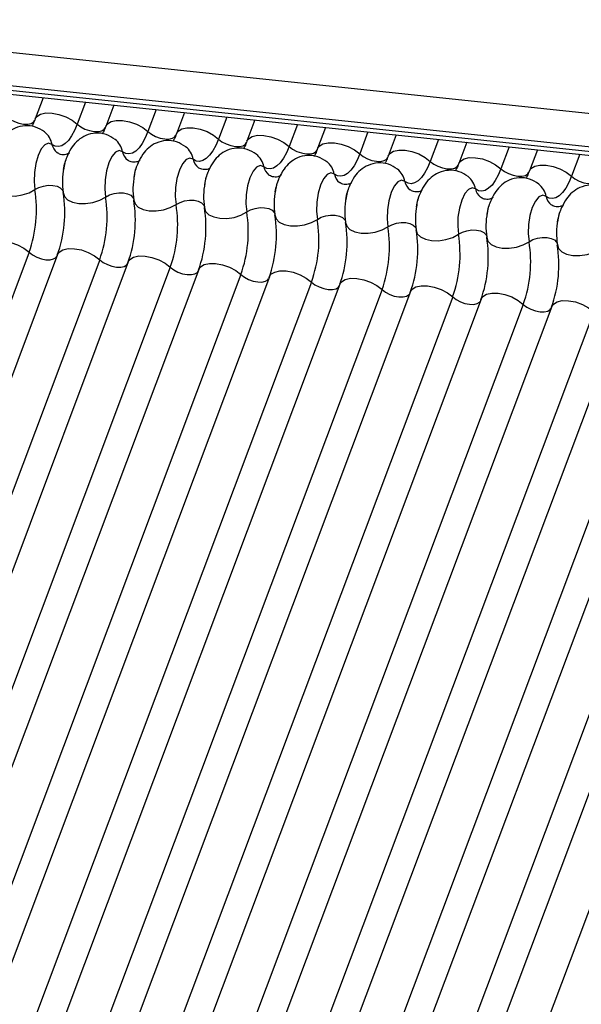
# Model space of a CAD drawing. Units: millimetres. Extents: x -23272466 to 44913, y -22484634 to 188.
# Drawn here: x -23269920 to -23269918, y -22484523 to -22484520 of the extents above; entities that cross this region are included whole.
import ezdxf

# ---------------------------------------------------------------- set-up
doc = ezdxf.new("R2010")
doc.units = ezdxf.units.MM
doc.linetypes.add('DASHED', pattern=[19.05, 12.7, -6.35])
doc.layers.add('arkusz', color=7, linetype='Continuous')
doc.layers.add('KEYLITE INDICATIVE VIEW FLASHING 1', color=252, linetype='Continuous')
doc.layers.add('KEYLITE FELT-BREATHER MEMBRANE', color=151, linetype='DASHED', lineweight=35)
doc.styles.get("Standard").update_dxf_attribs({"font": 'arial.ttf'})

# ---------------------------------------------------------------- blocks, each defined once
blk = doc.blocks.new('BiLite TRF')
at = {"layer": 'KEYLITE INDICATIVE VIEW FLASHING 1', "linetype": 'Continuous'}
for p, q in [((14429.819, -10695.487), (14636.438, -10717.239)), ((14429.807, -10695.96), (14636.426, -10717.712)), ((14429.839, -10696.03), (14636.459, -10717.782)), ((14429.907, -10696.094), (14636.526, -10717.846)), ((14516.03, -10705.161), (14515.916, -10705.463)), ((14516.634, -10705.224), (14516.516, -10705.537)), ((14517.036, -10705.266), (14516.922, -10705.569)), ((14517.64, -10705.33), (14517.522, -10705.643)), ((14518.041, -10705.372), (14517.928, -10705.674)), ((14518.646, -10705.436), (14518.528, -10705.749)), ((14519.047, -10705.478), (14518.933, -10705.78)), ((14519.651, -10705.542), (14519.533, -10705.855)), ((14520.053, -10705.584), (14519.939, -10705.886)), ((14520.657, -10705.648), (14520.539, -10705.961)), ((14521.058, -10705.69), (14520.945, -10705.992)), ((14521.663, -10705.754), (14521.545, -10706.067)), ((14522.064, -10705.796), (14521.95, -10706.098)), ((14522.668, -10705.859), (14522.55, -10706.173)), ((14523.07, -10705.902), (14522.956, -10706.204)), ((14523.674, -10705.965), (14523.556, -10706.278)), ((14515.83, -10707.362), (14509.727, -10723.574)), ((14516.235, -10707.393), (14510.133, -10723.605)), ((14516.835, -10707.467), (14510.733, -10723.68)), ((14517.241, -10707.499), (14511.139, -10723.711)), ((14517.841, -10707.573), (14511.739, -10723.786)), ((14518.247, -10707.605), (14512.144, -10723.817)), ((14518.847, -10707.679), (14512.744, -10723.892)), ((14519.252, -10707.71), (14513.15, -10723.923)), ((14519.852, -10707.785), (14513.75, -10723.998)), ((14520.258, -10707.816), (14514.156, -10724.029)), ((14520.858, -10707.891), (14514.756, -10724.103)), ((14521.264, -10707.922), (14515.161, -10724.135)), ((14521.864, -10707.997), (14515.761, -10724.209)), ((14522.269, -10708.028), (14516.167, -10724.241)), ((14522.869, -10708.103), (14516.767, -10724.315)), ((14523.275, -10708.134), (14517.173, -10724.346)), ((14523.875, -10708.209), (14517.773, -10724.421)), ((14524.281, -10708.24), (14518.178, -10724.452)), ((14524.881, -10708.314), (14518.778, -10724.527)), ((14525.286, -10708.346), (14519.184, -10724.558)), ((14525.886, -10708.42), (14519.784, -10724.633)), ((14526.292, -10708.452), (14520.19, -10724.664)), ((14526.892, -10708.526), (14520.79, -10724.739))]:
    blk.add_line(p, q, dxfattribs=at)
at = {"layer": 'KEYLITE INDICATIVE VIEW FLASHING 1', "linetype": 'Continuous', "flags": 128}
for points in [[(14515.916, -10705.463), (14515.939, -10705.427), (14515.992, -10705.395), (14516.067, -10705.378), (14516.157, -10705.379), (14516.255, -10705.398), (14516.353, -10705.433), (14516.442, -10705.48), (14516.516, -10705.537)], [(14515.511, -10705.431), (14515.56, -10705.469), (14515.62, -10705.501), (14515.685, -10705.524), (14515.751, -10705.537), (14515.811, -10705.537), (14515.86, -10705.526), (14515.895, -10705.505), (14515.911, -10705.481)], [(14516.922, -10705.569), (14516.945, -10705.533), (14516.998, -10705.501), (14517.072, -10705.484), (14517.162, -10705.485), (14517.26, -10705.504), (14517.358, -10705.539), (14517.448, -10705.586), (14517.522, -10705.643)], [(14516.516, -10705.537), (14516.478, -10705.628), (14516.435, -10705.706), (14516.39, -10705.769), (14516.342, -10705.815), (14516.294, -10705.845), (14516.246, -10705.857), (14516.199, -10705.85), (14516.155, -10705.825)], [(14516.516, -10705.537), (14516.566, -10705.575), (14516.625, -10705.607), (14516.691, -10705.63), (14516.756, -10705.643), (14516.816, -10705.643), (14516.866, -10705.632), (14516.901, -10705.61), (14516.916, -10705.587)], [(14517.522, -10705.643), (14517.483, -10705.734), (14517.441, -10705.811), (14517.395, -10705.874), (14517.348, -10705.921), (14517.3, -10705.951), (14517.252, -10705.962), (14517.205, -10705.956), (14517.161, -10705.931)], [(14517.522, -10705.643), (14517.571, -10705.681), (14517.631, -10705.713), (14517.696, -10705.736), (14517.762, -10705.748), (14517.822, -10705.749), (14517.872, -10705.738), (14517.907, -10705.716), (14517.922, -10705.693)], [(14517.928, -10705.674), (14517.951, -10705.639), (14518.003, -10705.606), (14518.078, -10705.59), (14518.168, -10705.591), (14518.266, -10705.61), (14518.364, -10705.644), (14518.454, -10705.692), (14518.528, -10705.749)], [(14516.155, -10705.825), (14516.106, -10705.808), (14516.053, -10705.831), (14516.003, -10705.891), (14515.958, -10705.982), (14515.925, -10706.098), (14515.905, -10706.225), (14515.901, -10706.353), (14515.913, -10706.47)], [(14518.528, -10705.749), (14518.489, -10705.84), (14518.447, -10705.917), (14518.401, -10705.98), (14518.354, -10706.027), (14518.305, -10706.057), (14518.257, -10706.068), (14518.211, -10706.062), (14518.167, -10706.037)], [(14518.528, -10705.749), (14518.577, -10705.787), (14518.637, -10705.819), (14518.702, -10705.842), (14518.768, -10705.854), (14518.828, -10705.855), (14518.877, -10705.844), (14518.912, -10705.822), (14518.928, -10705.799)], [(14518.933, -10705.78), (14518.956, -10705.745), (14519.009, -10705.712), (14519.084, -10705.696), (14519.174, -10705.697), (14519.272, -10705.716), (14519.37, -10705.75), (14519.459, -10705.798), (14519.533, -10705.855)], [(14519.939, -10705.886), (14519.962, -10705.851), (14520.015, -10705.818), (14520.089, -10705.802), (14520.179, -10705.803), (14520.277, -10705.822), (14520.375, -10705.856), (14520.465, -10705.904), (14520.539, -10705.961)], [(14517.161, -10705.931), (14517.112, -10705.914), (14517.059, -10705.936), (14517.008, -10705.996), (14516.964, -10706.088), (14516.93, -10706.204), (14516.911, -10706.331), (14516.906, -10706.459), (14516.919, -10706.576)], [(14519.533, -10705.855), (14519.495, -10705.945), (14519.452, -10706.023), (14519.407, -10706.086), (14519.359, -10706.133), (14519.311, -10706.163), (14519.263, -10706.174), (14519.216, -10706.168), (14519.172, -10706.143)], [(14519.533, -10705.855), (14519.583, -10705.893), (14519.642, -10705.925), (14519.708, -10705.948), (14519.773, -10705.96), (14519.833, -10705.961), (14519.883, -10705.95), (14519.918, -10705.928), (14519.933, -10705.905)], [(14520.945, -10705.992), (14520.968, -10705.957), (14521.02, -10705.924), (14521.095, -10705.908), (14521.185, -10705.909), (14521.283, -10705.927), (14521.381, -10705.962), (14521.471, -10706.01), (14521.545, -10706.067)], [(14518.167, -10706.037), (14518.117, -10706.02), (14518.065, -10706.042), (14518.014, -10706.102), (14517.97, -10706.194), (14517.936, -10706.309), (14517.916, -10706.437), (14517.912, -10706.565), (14517.924, -10706.681)], [(14520.539, -10705.961), (14520.501, -10706.051), (14520.458, -10706.129), (14520.412, -10706.192), (14520.365, -10706.239), (14520.317, -10706.268), (14520.269, -10706.28), (14520.222, -10706.273), (14520.178, -10706.249)], [(14520.539, -10705.961), (14520.588, -10705.999), (14520.648, -10706.03), (14520.713, -10706.054), (14520.779, -10706.066), (14520.839, -10706.067), (14520.889, -10706.056), (14520.924, -10706.034), (14520.939, -10706.01)], [(14521.545, -10706.067), (14521.506, -10706.157), (14521.464, -10706.235), (14521.418, -10706.298), (14521.371, -10706.345), (14521.322, -10706.374), (14521.274, -10706.386), (14521.228, -10706.379), (14521.184, -10706.355)], [(14521.545, -10706.067), (14521.594, -10706.105), (14521.654, -10706.136), (14521.719, -10706.159), (14521.785, -10706.172), (14521.845, -10706.173), (14521.894, -10706.162), (14521.929, -10706.14), (14521.945, -10706.116)], [(14521.95, -10706.098), (14521.973, -10706.063), (14522.026, -10706.03), (14522.101, -10706.013), (14522.191, -10706.015), (14522.289, -10706.033), (14522.387, -10706.068), (14522.476, -10706.116), (14522.55, -10706.173)], [(14519.172, -10706.143), (14519.123, -10706.126), (14519.07, -10706.148), (14519.02, -10706.208), (14518.975, -10706.3), (14518.942, -10706.415), (14518.922, -10706.543), (14518.918, -10706.671), (14518.93, -10706.787)], [(14520.178, -10706.249), (14520.129, -10706.232), (14520.076, -10706.254), (14520.025, -10706.314), (14519.981, -10706.406), (14519.947, -10706.521), (14519.928, -10706.649), (14519.924, -10706.777), (14519.936, -10706.893)], [(14522.55, -10706.173), (14522.512, -10706.263), (14522.469, -10706.341), (14522.424, -10706.404), (14522.376, -10706.451), (14522.328, -10706.48), (14522.28, -10706.492), (14522.233, -10706.485), (14522.189, -10706.46)], [(14522.55, -10706.173), (14522.6, -10706.21), (14522.659, -10706.242), (14522.725, -10706.265), (14522.79, -10706.278), (14522.85, -10706.279), (14522.9, -10706.268), (14522.935, -10706.246), (14522.95, -10706.222)], [(14522.956, -10706.204), (14522.979, -10706.169), (14523.032, -10706.136), (14523.106, -10706.119), (14523.196, -10706.12), (14523.294, -10706.139), (14523.392, -10706.174), (14523.482, -10706.222), (14523.556, -10706.278)], [(14521.184, -10706.355), (14521.134, -10706.337), (14521.082, -10706.36), (14521.031, -10706.42), (14520.987, -10706.512), (14520.953, -10706.627), (14520.933, -10706.755), (14520.929, -10706.883), (14520.941, -10706.999)], [(14523.556, -10706.278), (14523.518, -10706.369), (14523.475, -10706.447), (14523.429, -10706.51), (14523.382, -10706.556), (14523.334, -10706.586), (14523.286, -10706.598), (14523.239, -10706.591), (14523.195, -10706.566)], [(14523.556, -10706.278), (14523.605, -10706.316), (14523.665, -10706.348), (14523.73, -10706.371), (14523.796, -10706.384), (14523.856, -10706.384), (14523.906, -10706.373), (14523.941, -10706.352), (14523.956, -10706.328)], [(14515.309, -10706.406), (14515.326, -10706.461), (14515.372, -10706.508), (14515.442, -10706.542), (14515.53, -10706.56), (14515.63, -10706.562), (14515.732, -10706.546), (14515.829, -10706.514), (14515.913, -10706.47)], [(14515.913, -10706.47), (14515.968, -10706.44), (14516.033, -10706.419), (14516.102, -10706.408), (14516.168, -10706.409), (14516.227, -10706.422), (14516.274, -10706.444), (14516.304, -10706.475), (14516.312, -10706.493)], [(14522.189, -10706.46), (14522.14, -10706.443), (14522.087, -10706.466), (14522.037, -10706.526), (14521.992, -10706.618), (14521.959, -10706.733), (14521.939, -10706.86), (14521.935, -10706.989), (14521.947, -10707.105)], [(14516.315, -10706.512), (14516.332, -10706.567), (14516.377, -10706.614), (14516.447, -10706.648), (14516.536, -10706.666), (14516.635, -10706.668), (14516.738, -10706.652), (14516.835, -10706.62), (14516.919, -10706.576)], [(14516.919, -10706.576), (14516.974, -10706.546), (14517.039, -10706.525), (14517.107, -10706.514), (14517.174, -10706.515), (14517.233, -10706.528), (14517.279, -10706.55), (14517.309, -10706.581), (14517.318, -10706.599)], [(14517.321, -10706.618), (14517.338, -10706.673), (14517.383, -10706.72), (14517.453, -10706.754), (14517.541, -10706.772), (14517.641, -10706.773), (14517.744, -10706.758), (14517.841, -10706.726), (14517.924, -10706.681)], [(14517.924, -10706.681), (14517.98, -10706.652), (14518.044, -10706.631), (14518.113, -10706.62), (14518.179, -10706.621), (14518.238, -10706.633), (14518.285, -10706.656), (14518.315, -10706.687), (14518.323, -10706.705)], [(14523.195, -10706.566), (14523.146, -10706.549), (14523.093, -10706.572), (14523.042, -10706.632), (14522.998, -10706.724), (14522.964, -10706.839), (14522.945, -10706.966), (14522.941, -10707.094), (14522.953, -10707.211)], [(14518.326, -10706.724), (14518.343, -10706.779), (14518.389, -10706.826), (14518.459, -10706.859), (14518.547, -10706.878), (14518.647, -10706.879), (14518.749, -10706.864), (14518.846, -10706.832), (14518.93, -10706.787)], [(14518.93, -10706.787), (14518.985, -10706.758), (14519.05, -10706.737), (14519.119, -10706.726), (14519.185, -10706.727), (14519.244, -10706.739), (14519.291, -10706.762), (14519.321, -10706.793), (14519.329, -10706.811)], [(14519.332, -10706.83), (14519.349, -10706.885), (14519.394, -10706.931), (14519.464, -10706.965), (14519.553, -10706.984), (14519.652, -10706.985), (14519.755, -10706.969), (14519.852, -10706.938), (14519.936, -10706.893)], [(14519.936, -10706.893), (14519.991, -10706.863), (14520.056, -10706.842), (14520.124, -10706.832), (14520.191, -10706.833), (14520.25, -10706.845), (14520.296, -10706.868), (14520.326, -10706.899), (14520.335, -10706.917)], [(14520.338, -10706.936), (14520.355, -10706.991), (14520.4, -10707.037), (14520.47, -10707.071), (14520.558, -10707.09), (14520.658, -10707.091), (14520.761, -10707.075), (14520.858, -10707.044), (14520.941, -10706.999)], [(14520.941, -10706.999), (14520.997, -10706.969), (14521.062, -10706.948), (14521.13, -10706.938), (14521.196, -10706.939), (14521.255, -10706.951), (14521.302, -10706.974), (14521.332, -10707.005), (14521.34, -10707.022)], [(14521.343, -10707.041), (14521.36, -10707.097), (14521.406, -10707.143), (14521.476, -10707.177), (14521.564, -10707.195), (14521.664, -10707.197), (14521.766, -10707.181), (14521.864, -10707.15), (14521.947, -10707.105)], [(14521.947, -10707.105), (14522.002, -10707.075), (14522.067, -10707.054), (14522.136, -10707.044), (14522.202, -10707.045), (14522.261, -10707.057), (14522.308, -10707.08), (14522.338, -10707.11), (14522.346, -10707.128)], [(14515.23, -10707.287), (14515.253, -10707.252), (14515.305, -10707.219), (14515.38, -10707.203), (14515.47, -10707.204), (14515.568, -10707.222), (14515.666, -10707.257), (14515.756, -10707.305), (14515.83, -10707.362)], [(14522.349, -10707.147), (14522.366, -10707.203), (14522.411, -10707.249), (14522.481, -10707.283), (14522.57, -10707.301), (14522.669, -10707.303), (14522.772, -10707.287), (14522.869, -10707.256), (14522.953, -10707.211)], [(14522.953, -10707.211), (14523.008, -10707.181), (14523.073, -10707.16), (14523.141, -10707.15), (14523.208, -10707.151), (14523.267, -10707.163), (14523.313, -10707.185), (14523.343, -10707.216), (14523.352, -10707.234)], [(14516.235, -10707.393), (14516.258, -10707.358), (14516.311, -10707.325), (14516.386, -10707.308), (14516.476, -10707.31), (14516.574, -10707.328), (14516.672, -10707.363), (14516.761, -10707.411), (14516.835, -10707.467)], [(14523.355, -10707.253), (14523.372, -10707.308), (14523.417, -10707.355), (14523.487, -10707.389), (14523.575, -10707.407), (14523.675, -10707.409), (14523.778, -10707.393), (14523.875, -10707.361), (14523.958, -10707.317)], [(14515.83, -10707.362), (14515.879, -10707.4), (14515.939, -10707.431), (14516.004, -10707.454), (14516.07, -10707.467), (14516.13, -10707.468), (14516.179, -10707.457), (14516.214, -10707.435), (14516.224, -10707.422)], [(14516.835, -10707.467), (14516.885, -10707.505), (14516.944, -10707.537), (14517.01, -10707.56), (14517.075, -10707.573), (14517.135, -10707.574), (14517.185, -10707.563), (14517.22, -10707.541), (14517.23, -10707.528)], [(14517.241, -10707.499), (14517.264, -10707.464), (14517.317, -10707.431), (14517.391, -10707.414), (14517.481, -10707.415), (14517.579, -10707.434), (14517.677, -10707.469), (14517.767, -10707.517), (14517.841, -10707.573)], [(14517.841, -10707.573), (14517.89, -10707.611), (14517.95, -10707.643), (14518.015, -10707.666), (14518.081, -10707.679), (14518.141, -10707.679), (14518.191, -10707.668), (14518.226, -10707.647), (14518.236, -10707.634)], [(14518.247, -10707.605), (14518.27, -10707.569), (14518.322, -10707.537), (14518.397, -10707.52), (14518.487, -10707.521), (14518.585, -10707.54), (14518.683, -10707.575), (14518.773, -10707.622), (14518.847, -10707.679)], [(14519.252, -10707.71), (14519.275, -10707.675), (14519.328, -10707.643), (14519.403, -10707.626), (14519.493, -10707.627), (14519.591, -10707.646), (14519.689, -10707.681), (14519.778, -10707.728), (14519.852, -10707.785)], [(14518.847, -10707.679), (14518.896, -10707.717), (14518.956, -10707.749), (14519.021, -10707.772), (14519.087, -10707.784), (14519.147, -10707.785), (14519.196, -10707.774), (14519.231, -10707.752), (14519.241, -10707.74)], [(14520.258, -10707.816), (14520.281, -10707.781), (14520.334, -10707.748), (14520.408, -10707.732), (14520.498, -10707.733), (14520.596, -10707.752), (14520.694, -10707.786), (14520.784, -10707.834), (14520.858, -10707.891)], [(14519.852, -10707.785), (14519.902, -10707.823), (14519.961, -10707.855), (14520.027, -10707.878), (14520.092, -10707.89), (14520.152, -10707.891), (14520.202, -10707.88), (14520.237, -10707.858), (14520.247, -10707.846)], [(14520.858, -10707.891), (14520.907, -10707.929), (14520.967, -10707.961), (14521.032, -10707.984), (14521.098, -10707.996), (14521.158, -10707.997), (14521.208, -10707.986), (14521.243, -10707.964), (14521.253, -10707.952)], [(14521.264, -10707.922), (14521.287, -10707.887), (14521.339, -10707.854), (14521.414, -10707.838), (14521.504, -10707.839), (14521.602, -10707.858), (14521.7, -10707.892), (14521.79, -10707.94), (14521.864, -10707.997)], [(14521.864, -10707.997), (14521.913, -10708.035), (14521.973, -10708.067), (14522.038, -10708.09), (14522.104, -10708.102), (14522.164, -10708.103), (14522.213, -10708.092), (14522.248, -10708.07), (14522.258, -10708.058)], [(14522.269, -10708.028), (14522.292, -10707.993), (14522.345, -10707.96), (14522.42, -10707.944), (14522.51, -10707.945), (14522.608, -10707.963), (14522.706, -10707.998), (14522.795, -10708.046), (14522.869, -10708.103)], [(14523.275, -10708.134), (14523.298, -10708.099), (14523.351, -10708.066), (14523.425, -10708.05), (14523.515, -10708.051), (14523.613, -10708.069), (14523.711, -10708.104), (14523.801, -10708.152), (14523.875, -10708.209)], [(14522.869, -10708.103), (14522.919, -10708.141), (14522.978, -10708.172), (14523.044, -10708.196), (14523.109, -10708.208), (14523.169, -10708.209), (14523.219, -10708.198), (14523.254, -10708.176), (14523.264, -10708.163)]]:
    blk.add_lwpolyline(points, dxfattribs=at)
at = {"layer": 'KEYLITE INDICATIVE VIEW FLASHING 1', "linetype": 'Continuous'}
for centre, radius, start, end in [((14515.864, -10705.881), 0.297, 10.7657, 51.5804), ((14516.869, -10705.987), 0.297, 10.7657, 51.5804), ((14516.35, -10705.788), 0.198, 190.7623, 231.905), ((14517.356, -10705.894), 0.198, 190.7623, 231.905), ((14517.875, -10706.092), 0.297, 10.7657, 51.5804), ((14518.361, -10706), 0.198, 190.7623, 231.905), ((14518.881, -10706.198), 0.297, 10.7657, 51.5804), ((14519.886, -10706.304), 0.297, 10.7657, 51.5804), ((14517.279, -10706.357), 0.976, 168.599, 189.1438), ((14519.367, -10706.106), 0.198, 190.7623, 231.905), ((14520.892, -10706.41), 0.297, 10.7657, 51.5804), ((14518.285, -10706.463), 0.976, 168.599, 189.1438), ((14520.373, -10706.212), 0.198, 190.7623, 231.905), ((14521.378, -10706.318), 0.198, 190.7623, 231.905), ((14521.898, -10706.516), 0.297, 10.7657, 51.5804), ((14514.144, -10706.755), 1.791, 340.1957, 9.15), ((14519.291, -10706.569), 0.976, 168.599, 189.1438), ((14520.296, -10706.675), 0.976, 168.599, 189.1438), ((14522.384, -10706.423), 0.198, 190.7623, 231.905), ((14522.903, -10706.622), 0.297, 10.7657, 51.5804), ((14514.546, -10706.797), 1.791, 340.1957, 9.15), ((14515.15, -10706.861), 1.791, 340.1957, 9.15), ((14515.552, -10706.903), 1.791, 340.1957, 9.15), ((14521.302, -10706.78), 0.976, 168.599, 189.1438), ((14523.39, -10706.529), 0.198, 190.7623, 231.905), ((14516.155, -10706.966), 1.791, 340.1957, 9.15), ((14516.558, -10707.009), 1.791, 340.1957, 9.15), ((14517.161, -10707.072), 1.791, 340.1957, 9.15), ((14522.308, -10706.886), 0.976, 168.599, 189.1438), ((14517.563, -10707.115), 1.791, 340.1957, 9.15), ((14518.167, -10707.178), 1.791, 340.1957, 9.15), ((14523.313, -10706.992), 0.976, 168.599, 189.1438), ((14524.319, -10707.098), 0.976, 168.599, 189.1438), ((14518.569, -10707.22), 1.791, 340.1957, 9.15), ((14519.173, -10707.284), 1.791, 340.1957, 9.15), ((14519.575, -10707.326), 1.791, 340.1957, 9.15), ((14520.178, -10707.39), 1.791, 340.1957, 9.15), ((14520.58, -10707.432), 1.791, 340.1957, 9.15), ((14521.184, -10707.496), 1.791, 340.1957, 9.15), ((14521.586, -10707.538), 1.791, 340.1957, 9.15)]:
    blk.add_arc(centre, radius, start, end, dxfattribs=at)
for points, knots in [([(14515.916, -10705.463), (14515.906, -10705.488), (14515.889, -10705.533), (14515.872, -10705.56), (14515.865, -10705.572)], [0, 0, 0, 0, 0.556414, 1, 1, 1, 1]), ([(14516.049, -10705.649), (14516.008, -10705.622), (14515.924, -10705.568), (14515.771, -10705.551), (14515.631, -10705.585), (14515.518, -10705.658), (14515.43, -10705.756), (14515.363, -10705.886), (14515.324, -10705.992), (14515.317, -10706.056), (14515.317, -10706.058)], [0, 0, 0, 0, 0.142577, 0.2874, 0.427067, 0.552319, 0.678045, 0.819567, 0.993372, 1, 1, 1, 1]), ([(14517.055, -10705.755), (14517.013, -10705.728), (14516.929, -10705.674), (14516.777, -10705.657), (14516.637, -10705.691), (14516.524, -10705.764), (14516.436, -10705.862), (14516.369, -10705.992), (14516.33, -10706.098), (14516.323, -10706.162), (14516.323, -10706.164)], [0, 0, 0, 0, 0.142577, 0.2874, 0.427067, 0.552319, 0.678045, 0.819567, 0.993372, 1, 1, 1, 1]), ([(14516.922, -10705.569), (14516.912, -10705.594), (14516.894, -10705.639), (14516.878, -10705.666), (14516.871, -10705.678)], [0, 0, 0, 0, 0.556414, 1, 1, 1, 1]), ([(14518.061, -10705.861), (14518.019, -10705.834), (14517.935, -10705.78), (14517.783, -10705.763), (14517.643, -10705.797), (14517.529, -10705.87), (14517.442, -10705.968), (14517.375, -10706.097), (14517.335, -10706.203), (14517.328, -10706.268), (14517.328, -10706.27)], [0, 0, 0, 0, 0.142577, 0.2874, 0.427067, 0.552319, 0.678045, 0.819567, 0.993372, 1, 1, 1, 1]), ([(14517.928, -10705.674), (14517.918, -10705.7), (14517.9, -10705.745), (14517.884, -10705.772), (14517.876, -10705.784)], [0, 0, 0, 0, 0.556414, 1, 1, 1, 1]), ([(14518.933, -10705.78), (14518.923, -10705.806), (14518.906, -10705.851), (14518.889, -10705.878), (14518.882, -10705.89)], [0, 0, 0, 0, 0.556414, 1, 1, 1, 1]), ([(14516.402, -10705.947), (14516.401, -10705.949), (14516.398, -10705.952), (14516.352, -10705.976), (14516.277, -10705.974), (14516.242, -10705.953), (14516.226, -10705.943)], [0, 0, 0, 0, 0.1753906, 0.414664, 0.7257029, 1, 1, 1, 1]), ([(14519.066, -10705.967), (14519.025, -10705.94), (14518.941, -10705.886), (14518.788, -10705.869), (14518.648, -10705.903), (14518.535, -10705.976), (14518.447, -10706.074), (14518.38, -10706.203), (14518.341, -10706.309), (14518.334, -10706.373), (14518.334, -10706.376)], [0, 0, 0, 0, 0.142577, 0.2874, 0.427067, 0.552319, 0.678045, 0.819567, 0.993372, 1, 1, 1, 1]), ([(14519.939, -10705.886), (14519.929, -10705.911), (14519.911, -10705.957), (14519.895, -10705.984), (14519.888, -10705.996)], [0, 0, 0, 0, 0.5564139, 1, 1, 1, 1]), ([(14516.319, -10706.185), (14516.326, -10706.149), (14516.34, -10706.078), (14516.36, -10706.027), (14516.371, -10706.002)], [0, 0, 0, 0, 0.503602, 1, 1, 1, 1]), ([(14517.408, -10706.053), (14517.406, -10706.055), (14517.403, -10706.058), (14517.358, -10706.082), (14517.282, -10706.08), (14517.248, -10706.059), (14517.232, -10706.049)], [0, 0, 0, 0, 0.1753906, 0.414664, 0.7257029, 1, 1, 1, 1]), ([(14520.072, -10706.072), (14520.03, -10706.046), (14519.946, -10705.992), (14519.794, -10705.975), (14519.654, -10706.009), (14519.541, -10706.082), (14519.453, -10706.18), (14519.386, -10706.309), (14519.347, -10706.415), (14519.34, -10706.479), (14519.34, -10706.482)], [0, 0, 0, 0, 0.142577, 0.2874, 0.427067, 0.552319, 0.678045, 0.819567, 0.993372, 1, 1, 1, 1]), ([(14521.078, -10706.178), (14521.036, -10706.152), (14520.952, -10706.098), (14520.8, -10706.081), (14520.66, -10706.115), (14520.546, -10706.188), (14520.459, -10706.286), (14520.392, -10706.415), (14520.352, -10706.521), (14520.346, -10706.585), (14520.345, -10706.588)], [0, 0, 0, 0, 0.1425768, 0.2874004, 0.4270666, 0.5523192, 0.6780452, 0.8195672, 0.9933723, 1, 1, 1, 1]), ([(14520.945, -10705.992), (14520.935, -10706.017), (14520.917, -10706.063), (14520.901, -10706.09), (14520.893, -10706.102)], [0, 0, 0, 0, 0.556414, 1, 1, 1, 1]), ([(14517.325, -10706.291), (14517.332, -10706.255), (14517.345, -10706.183), (14517.366, -10706.133), (14517.376, -10706.108)], [0, 0, 0, 0, 0.503602, 1, 1, 1, 1]), ([(14518.413, -10706.159), (14518.412, -10706.16), (14518.409, -10706.164), (14518.364, -10706.187), (14518.288, -10706.186), (14518.254, -10706.165), (14518.237, -10706.154)], [0, 0, 0, 0, 0.1753906, 0.414664, 0.7257029, 1, 1, 1, 1]), ([(14518.331, -10706.396), (14518.338, -10706.361), (14518.351, -10706.289), (14518.372, -10706.239), (14518.382, -10706.214)], [0, 0, 0, 0, 0.503602, 1, 1, 1, 1]), ([(14522.084, -10706.284), (14522.042, -10706.257), (14521.958, -10706.203), (14521.805, -10706.186), (14521.665, -10706.221), (14521.552, -10706.294), (14521.464, -10706.392), (14521.397, -10706.521), (14521.358, -10706.627), (14521.351, -10706.691), (14521.351, -10706.693)], [0, 0, 0, 0, 0.142577, 0.2874, 0.427067, 0.552319, 0.678045, 0.819567, 0.993372, 1, 1, 1, 1]), ([(14521.95, -10706.098), (14521.94, -10706.123), (14521.923, -10706.168), (14521.906, -10706.195), (14521.899, -10706.207)], [0, 0, 0, 0, 0.5564139, 1, 1, 1, 1]), ([(14522.956, -10706.204), (14522.946, -10706.229), (14522.928, -10706.274), (14522.912, -10706.301), (14522.905, -10706.313)], [0, 0, 0, 0, 0.556414, 1, 1, 1, 1]), ([(14519.419, -10706.265), (14519.418, -10706.266), (14519.415, -10706.27), (14519.369, -10706.293), (14519.294, -10706.292), (14519.259, -10706.27), (14519.243, -10706.26)], [0, 0, 0, 0, 0.1753906, 0.414664, 0.7257029, 1, 1, 1, 1]), ([(14519.336, -10706.502), (14519.343, -10706.466), (14519.357, -10706.395), (14519.377, -10706.345), (14519.388, -10706.319)], [0, 0, 0, 0, 0.503602, 1, 1, 1, 1]), ([(14520.425, -10706.371), (14520.423, -10706.372), (14520.42, -10706.376), (14520.375, -10706.399), (14520.299, -10706.398), (14520.265, -10706.376), (14520.249, -10706.366)], [0, 0, 0, 0, 0.1753906, 0.414664, 0.7257029, 1, 1, 1, 1]), ([(14523.089, -10706.39), (14523.048, -10706.363), (14522.964, -10706.309), (14522.811, -10706.292), (14522.671, -10706.327), (14522.558, -10706.399), (14522.47, -10706.498), (14522.403, -10706.627), (14522.364, -10706.733), (14522.357, -10706.797), (14522.357, -10706.799)], [0, 0, 0, 0, 0.142577, 0.2874, 0.427067, 0.552319, 0.678045, 0.819567, 0.993372, 1, 1, 1, 1]), ([(14520.342, -10706.608), (14520.349, -10706.572), (14520.362, -10706.501), (14520.383, -10706.45), (14520.393, -10706.425)], [0, 0, 0, 0, 0.503602, 1, 1, 1, 1]), ([(14521.43, -10706.477), (14521.429, -10706.478), (14521.426, -10706.481), (14521.381, -10706.505), (14521.305, -10706.504), (14521.271, -10706.482), (14521.254, -10706.472)], [0, 0, 0, 0, 0.1753906, 0.414664, 0.7257029, 1, 1, 1, 1]), ([(14524.095, -10706.496), (14524.053, -10706.469), (14523.969, -10706.415), (14523.817, -10706.398), (14523.677, -10706.432), (14523.563, -10706.505), (14523.476, -10706.603), (14523.409, -10706.733), (14523.369, -10706.839), (14523.363, -10706.903), (14523.362, -10706.905)], [0, 0, 0, 0, 0.142577, 0.2874, 0.427067, 0.552319, 0.678045, 0.819567, 0.993372, 1, 1, 1, 1]), ([(14521.348, -10706.714), (14521.355, -10706.678), (14521.368, -10706.607), (14521.389, -10706.556), (14521.399, -10706.531)], [0, 0, 0, 0, 0.503602, 1, 1, 1, 1]), ([(14522.436, -10706.582), (14522.435, -10706.584), (14522.432, -10706.587), (14522.386, -10706.611), (14522.311, -10706.61), (14522.276, -10706.588), (14522.26, -10706.578)], [0, 0, 0, 0, 0.1753906, 0.414664, 0.7257029, 1, 1, 1, 1]), ([(14522.353, -10706.82), (14522.36, -10706.784), (14522.374, -10706.713), (14522.394, -10706.662), (14522.405, -10706.637)], [0, 0, 0, 0, 0.503602, 1, 1, 1, 1]), ([(14523.442, -10706.688), (14523.44, -10706.69), (14523.437, -10706.693), (14523.392, -10706.717), (14523.317, -10706.715), (14523.282, -10706.694), (14523.266, -10706.684)], [0, 0, 0, 0, 0.175391, 0.414664, 0.725703, 1, 1, 1, 1]), ([(14523.359, -10706.926), (14523.366, -10706.89), (14523.379, -10706.819), (14523.4, -10706.768), (14523.41, -10706.743)], [0, 0, 0, 0, 0.503602, 1, 1, 1, 1])]:
    blk.add_open_spline(points, degree=3, knots=knots, dxfattribs=at)

msp = doc.modelspace()

# ---------------------------------------------------------------- block references
at = {"layer": 'KEYLITE FELT-BREATHER MEMBRANE', "xscale": 0.24, "yscale": 0.24, "zscale": 0.24}
msp.add_blockref('BiLite TRF', (-23273403.3658, -22481950.5497), dxfattribs=at)

# ---------------------------------------------------------------- texts
at = {"layer": 'arkusz', "insert": (-23271297.6656, -22484397.3788), "char_height": 12, "attachment_point": 1}
msp.add_mtext_dynamic_manual_height_columns('\\pi240.98;This drawing is for informational-demonstrative purposes only \\P\\pi266.41;and as such cannot constitute a basis for performance. \\P\\pi222.77;All dimensions presented in this drawing should be verified on site.\\P\\pi213.65;Roof constructions needs to be right with current building regulations.\\P\\pi228.51;Keylite is not responsible for or the installation quality on the roof.\\P\\pi130.7;Documentation only for personal use. Copying and sharing without permission is prohibited.\\P\\pi468.99;\\P\\pi466.66; ', width=937.972367, gutter_width=12.5, heights=[0], dxfattribs=at)

doc.saveas('drawing.dxf')
